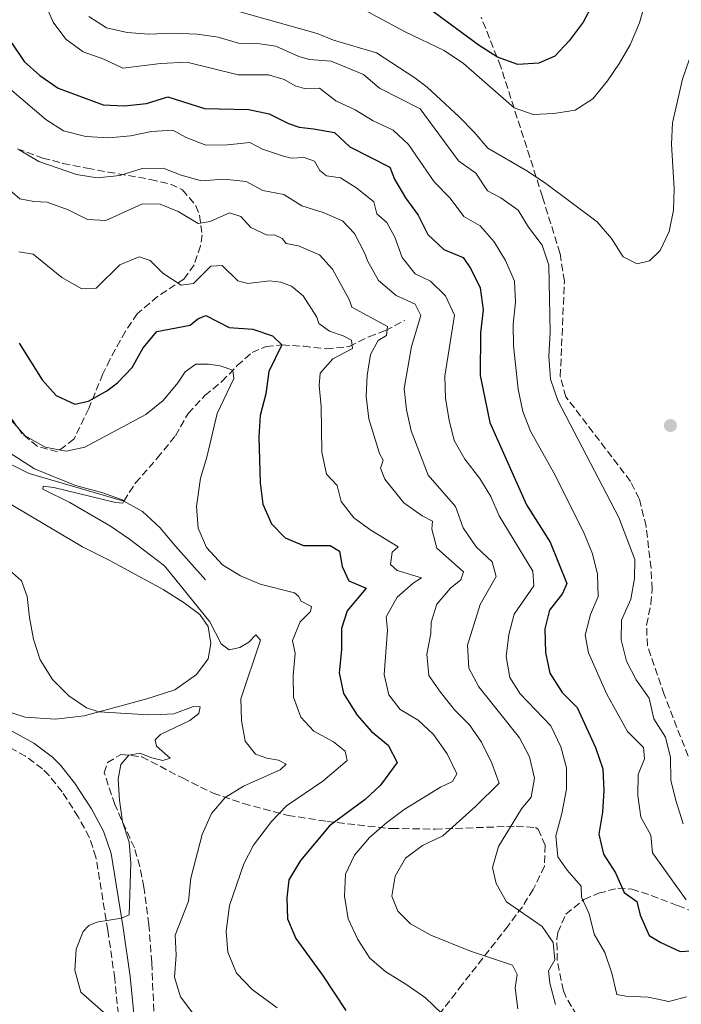
# Model space of a CAD drawing. Units: metres. Extents: x 629277 to 632769, y 4655593 to 4657966.
# Drawn here: x 632325 to 632481, y 4656396 to 4656629 of the extents above; entities that cross this region are included whole.
import ezdxf

# ---------------------------------------------------------------- set-up
doc = ezdxf.new("R2010")
doc.units = ezdxf.units.M
doc.header["$MEASUREMENT"] = 0
doc.linetypes.add('DGN Style 3', pattern=[2.435891, 1.739922, -0.695969])
for name, color, linetype, lineweight in [('Acequia sin especificar', 4, 'Continuous', 0), ('Barranco lineal', 142, 'DGN Style 3', 13), ('Camino', 7, 'DGN Style 3', 0), ('Curva de nivel directora', 30, 'Continuous', 30), ('Curva de nivel intermedia', 30, 'Continuous', 0), ('Línea de cambio de uso (parcela vista)', 92, 'Continuous', 0), ('Margen derecho', 7, 'Continuous', 0), ('Punto acotado terreno (símbolo)', 7, 'Continuous', 0), ('Zona arbolada', 92, 'DGN Style 3', 0)]:
    doc.layers.add(name, color=color, linetype=linetype, lineweight=lineweight)

# ---------------------------------------------------------------- blocks, each defined once
blk = doc.blocks.new('5PATER')
at = {"layer": 'Punto acotado terreno (símbolo)', "linetype": 'Continuous', "lineweight": 0}
h = blk.add_hatch(color=51, dxfattribs=at)
edge = h.paths.add_edge_path()
edge.add_ellipse((0, 0), major_axis=(-0.11, -0.111), ratio=0.999422, start_angle=0, end_angle=360)

msp = doc.modelspace()

# ---------------------------------------------------------------- linework, layer by layer
at = {"layer": 'Acequia sin especificar', "color": 4, "linetype": 'Continuous', "lineweight": 0}
for points in [[(632349.32, 4656514.74, 439.98), (632326.93, 4656521.27, 439.3), (632318.83, 4656525.21, 438.8), (632304.64, 4656533.43, 438.03), (632299, 4656535.9, 437.55), (632292.38, 4656536.99, 437.16), (632286.68, 4656536.88, 436.66), (632278.02, 4656536.01, 436.34), (632271.02, 4656535.4, 435.57), (632268.7, 4656535.2, 435.07), (632265.03, 4656535.19, 433.3), (632261.69, 4656534.8, 432.59), (632258.82, 4656533.13, 432.01), (632256.82, 4656530.83, 431.67)], [(632368.69, 4656496.1, 441.2), (632361.57, 4656504.07, 441.07), (632357.88, 4656508.49, 440.64), (632353.75, 4656512.24, 440.25), (632349.32, 4656514.74, 439.98)]]:
    msp.add_polyline3d(points, dxfattribs=at)
at = {"layer": 'Barranco lineal', "color": 142, "linetype": 'DGN Style 3', "lineweight": 13}
msp.add_polyline3d([(632349.32, 4656514.74, 439.98), (632352.11, 4656519.02, 440.43), (632357.28, 4656524.87, 440.67), (632361.59, 4656530.22, 441.12), (632364.58, 4656535.51, 441.51), (632368.56, 4656539.73, 442.54), (632372.58, 4656543.06, 443.78), (632376.21, 4656546.84, 445.47), (632379.76, 4656549.96, 447.14), (632383.09, 4656551.36, 448.53), (632386.9, 4656551.75, 450.04), (632391.96, 4656551.41, 451.68), (632397.29, 4656550.8, 453.05), (632402.77, 4656551.36, 455.42), (632407.41, 4656553.68, 457.38), (632411.36, 4656555.13, 459.73), (632415.92, 4656557.55, 463.03)], dxfattribs=at)
at = {"layer": 'Camino', "color": 7, "linetype": 'DGN Style 3', "lineweight": 0}
msp.add_polyline3d([(632349.5, 4656378.61, 437.07), (632347.2, 4656401.66, 435.61), (632345.55, 4656413.06, 435.17), (632342.74, 4656430.35, 433.83), (632341.17, 4656435.08, 433.34), (632338.56, 4656439.92, 433.1), (632334.72, 4656445.81, 432.56), (632331.63, 4656449.72, 432.26), (632330.07, 4656451.31, 432.14), (632326.06, 4656454.29, 431.9), (632315.02, 4656460.28, 431.8)], dxfattribs=at)
at = {"layer": 'Curva de nivel directora', "color": 30, "linetype": 'Continuous', "lineweight": 30, "flags": 128}
for points, elevation in [([(632460.54, 4656632.64), (632458.15, 4656628.24), (632454.86, 4656623.81), (632451.5, 4656620.11), (632447.66, 4656618.46), (632442.67, 4656618.2), (632437.92, 4656619.88), (632433.56, 4656622.71), (632420.14, 4656632.56)], 500), ([(632322.79, 4656623.24), (632325.76, 4656618.92), (632329.47, 4656615.57), (632333.82, 4656612.56), (632344.46, 4656608.62), (632349.46, 4656608.36), (632354.7, 4656608.96), (632359.79, 4656610.54), (632368.43, 4656607.78), (632378.93, 4656607.48), (632383.82, 4656606.47), (632388.35, 4656604.17), (632390.89, 4656603.32), (632394.32, 4656602.93), (632399.3, 4656602.09), (632402.93, 4656598.64), (632412.34, 4656593.81), (632413.49, 4656591.04), (632416.06, 4656586.57), (632419.07, 4656582.45), (632421.35, 4656577.86), (632425.17, 4656574.34), (632429.76, 4656572.46), (632431.58, 4656569.74), (632433.75, 4656565.25), (632434.47, 4656560.06), (632433.88, 4656554.63), (632433.78, 4656544.51), (632436.04, 4656533.36), (632444.79, 4656513.85), (632450.37, 4656505.02), (632454.29, 4656495.19), (632453.29, 4656492.81), (632450.19, 4656488.89), (632449.12, 4656484.43), (632449.25, 4656478.87), (632450.27, 4656473.98), (632453.24, 4656469.41), (632456.74, 4656465.83), (632461.14, 4656456.36), (632462.81, 4656451.33), (632463.09, 4656446.18), (632462.74, 4656441.06), (632461.91, 4656435.79)], 475), ([(632324.56, 4656552.17), (632330.03, 4656543.48), (632333.35, 4656539.76), (632337.75, 4656537.71), (632340.97, 4656538.44), (632345.34, 4656540.89), (632347.88, 4656542.77), (632351.36, 4656546.37), (632353.93, 4656551.06), (632357.15, 4656554.89), (632365.08, 4656556.41), (632366.87, 4656557.93), (632368.77, 4656558.69), (632374.27, 4656555.89), (632379.93, 4656555.45), (632384.59, 4656553.89), (632386.8, 4656551.74), (632383.74, 4656545.44), (632383.02, 4656540.15), (632381.69, 4656534.98), (632381.34, 4656529.99), (632381.63, 4656519.02), (632382.32, 4656514.03), (632384.33, 4656509.32), (632387.54, 4656506.04), (632391.95, 4656504.23), (632398.22, 4656504.17), (632400.45, 4656502.87), (632401.09, 4656499.26), (632402.64, 4656495.8), (632406.73, 4656494.06), (632402.23, 4656488.69), (632400.95, 4656484.52), (632400.93, 4656479.49), (632400.39, 4656474.07), (632401.4, 4656469.18), (632404.65, 4656464), (632408.02, 4656460.1), (632412, 4656456.87), (632414.1, 4656452.77), (632410.17, 4656447.45), (632406.56, 4656443.99), (632398.1, 4656437.81), (632391.18, 4656429.56), (632388.43, 4656424.98), (632387.94, 4656420.76), (632388.15, 4656415.76), (632390.12, 4656411.12), (632396.44, 4656402.44), (632401.92, 4656394)], 450), ([(632461.91, 4656435.79), (632462.96, 4656431.08), (632465.81, 4656426.62), (632467.93, 4656422.02), (632470.88, 4656419.84), (632471.68, 4656416.64), (632473.84, 4656411.84), (632476.62, 4656410.15), (632481.15, 4656408.04), (632485.09, 4656408.25), (632487.99, 4656406.48), (632492.65, 4656404.59), (632502.04, 4656405.74), (632507.23, 4656404.9), (632510.65, 4656406.41), (632519.01, 4656403.97), (632524, 4656404.37), (632529.22, 4656406.34), (632536.42, 4656408.32)], 475)]:
    msp.add_lwpolyline(points, dxfattribs=dict(at, elevation=elevation))
at = {"layer": 'Curva de nivel intermedia', "color": 30, "linetype": 'Continuous', "lineweight": 0, "flags": 128}
for points, elevation in [([(632405.12, 4656631.79), (632416.01, 4656625.89), (632425.21, 4656621.47), (632429.83, 4656618.44), (632441.83, 4656607.91), (632446.31, 4656606.33), (632451.24, 4656606.58), (632456.25, 4656607.33), (632460.46, 4656610.03), (632463.91, 4656614.31), (632466.8, 4656618.52), (632469.29, 4656622.86), (632471.53, 4656628.05), (632474.75, 4656639.31)], 495), ([(632330.44, 4656633.11), (632332.58, 4656628.17), (632335.57, 4656624.16), (632339.71, 4656621.17), (632344.6, 4656619.44), (632349.14, 4656617.31), (632358.01, 4656618.41), (632364.25, 4656618.73), (632376.47, 4656615.71), (632383.63, 4656615.75), (632387.34, 4656614.63), (632389.94, 4656613.12), (632392.15, 4656612.49), (632395.73, 4656612.55), (632399.57, 4656609.53), (632404.13, 4656607.43), (632408.42, 4656604.79), (632413.15, 4656602.62), (632416.79, 4656599.2), (632422.88, 4656590.37), (632426.67, 4656586.48), (632429.93, 4656582.12)], 480), ([(632341.05, 4656629.56), (632345.24, 4656626.84), (632350.13, 4656625.76), (632355.29, 4656625.38), (632361.06, 4656625.57), (632366.72, 4656625.37), (632371.69, 4656624.64), (632376.48, 4656623.2), (632381.58, 4656623.07), (632385.33, 4656622.5), (632390.78, 4656620.04), (632393.32, 4656619.35), (632398.47, 4656618.94), (632406.11, 4656615.83), (632409.89, 4656612.54), (632419.56, 4656607.64), (632428.63, 4656595.37), (632432.72, 4656592.39), (632435.49, 4656588.27), (632438.67, 4656586.58), (632442.75, 4656583.69), (632445.19, 4656579.64), (632448.45, 4656575.4), (632450.02, 4656570.64), (632450.4, 4656554.74), (632450.02, 4656548.96), (632450.43, 4656543.6), (632452.18, 4656538.58)], 485), ([(632374.6, 4656631.26), (632395.12, 4656625.52), (632399, 4656623.92), (632409.24, 4656620.95), (632418.3, 4656615.02), (632421.23, 4656612.81), (632428.73, 4656605.87), (632432.39, 4656602.16), (632435.61, 4656598.33), (632444.84, 4656592.96), (632449.01, 4656590.19), (632461.46, 4656580.86), (632464.87, 4656576.96), (632467.64, 4656572.63), (632470.99, 4656570.95), (632473.86, 4656571.62), (632476.43, 4656574.09), (632478.53, 4656578.62), (632479.56, 4656583.63), (632479.71, 4656588.75), (632479.07, 4656599.33), (632479.38, 4656604.32), (632481.71, 4656614.72), (632487.11, 4656630.23)], 490), ([(632322.24, 4656612.48), (632330.83, 4656605.16), (632335.03, 4656602.47), (632340.34, 4656601.11), (632345.81, 4656600.83), (632350.92, 4656601.27), (632355.93, 4656602.33), (632360.92, 4656602.64), (632364.09, 4656600.85), (632368.76, 4656599.03), (632373.91, 4656599.12), (632379.22, 4656599.67), (632382.21, 4656598.15), (632387.14, 4656596.49), (632389.03, 4656595.98), (632392.07, 4656596.1), (632394.5, 4656595.3), (632395.81, 4656593.07), (632397.37, 4656591.8), (632400.69, 4656591.32), (632404.55, 4656588.91), (632408.57, 4656585.65), (632409.31, 4656582.82), (632411.65, 4656580.71), (632413.52, 4656577.25), (632415.27, 4656572.48), (632418.36, 4656568.54), (632422.04, 4656566.86), (632425.6, 4656563.35), (632427.66, 4656558.75), (632425.43, 4656544.35), (632425.55, 4656539.07), (632426.4, 4656533.94), (632427.64, 4656529.09), (632430.12, 4656524.67), (632433.66, 4656520.12), (632436.27, 4656515.85), (632438.31, 4656511.2), (632446.28, 4656498.13), (632446.47, 4656494.63), (632441.83, 4656487.97), (632440.53, 4656483.14), (632439.95, 4656477.89), (632440.77, 4656472.96), (632443.22, 4656469.07), (632450.52, 4656461.45), (632452.88, 4656456.48), (632454.26, 4656451.49), (632454.23, 4656446.48), (632453.14, 4656440.73), (632451.68, 4656435.44), (632452.2, 4656430.47), (632454.36, 4656427.31), (632457.73, 4656423.53), (632457.81, 4656420.85), (632459.62, 4656416.94), (632460.79, 4656412.11), (632463.31, 4656407.77), (632464.94, 4656402.87), (632466.12, 4656397.82), (632468.28, 4656397.39), (632473.61, 4656397.18), (632478.51, 4656396.17), (632482.65, 4656397.28)], 470), ([(632324.57, 4656597.95), (632329.19, 4656595.22), (632338.11, 4656592.11), (632343.06, 4656591.36), (632348.42, 4656591.9), (632353.67, 4656593.5), (632358.67, 4656593.63), (632362.95, 4656591.93), (632367.77, 4656590.59), (632373.02, 4656590.98), (632378.33, 4656590.47), (632382.32, 4656588.32), (632387.29, 4656587.41), (632391.5, 4656584.71), (632396.58, 4656583.07), (632401.19, 4656581.13), (632403.98, 4656578.12), (632406.45, 4656573.43), (632407.08, 4656571.68), (632409.69, 4656566.97), (632413.84, 4656563.42), (632418.39, 4656561.38), (632419.68, 4656558.68), (632417.54, 4656551.36), (632415.78, 4656541.43), (632416.31, 4656536.39), (632417.46, 4656531.38), (632421.42, 4656520.85), (632427.91, 4656513.41), (632429.75, 4656508.39), (632432.85, 4656503.9), (632436.63, 4656500.3), (632437.6, 4656496.9), (632433.8, 4656490.24), (632430.75, 4656480.57), (632431.13, 4656475.17), (632433.46, 4656470.74), (632443.11, 4656458.65), (632445.47, 4656454.14), (632446.65, 4656449.06), (632445.84, 4656444.54), (632443.56, 4656441.83), (632438.09, 4656432.88), (632436.71, 4656427.92), (632437.53, 4656424.15), (632440.01, 4656419.8), (632448.43, 4656413.91), (632451.06, 4656410.15), (632451.47, 4656406), (632449.98, 4656403.43), (632450.32, 4656400.47), (632451.62, 4656395.48)], 465), ([(632321.04, 4656589.51), (632324.73, 4656586.36), (632328.06, 4656585.72), (632331.18, 4656585.52), (632336.14, 4656583.76), (632340.74, 4656581.48), (632345.08, 4656581.23), (632353.78, 4656585.13), (632357.98, 4656585.08)], 460), ([(632357.98, 4656585.08), (632362.25, 4656583.32), (632366.93, 4656580.51), (632369.79, 4656580.94), (632374.39, 4656583.02), (632377.06, 4656582.12), (632379.41, 4656579.52), (632383.31, 4656577.74), (632385.08, 4656577.84), (632386.83, 4656576.95), (632387.8, 4656575.75), (632390.73, 4656575.18), (632395.67, 4656573.07), (632398.81, 4656569.68), (632402.81, 4656562.36), (632403.36, 4656560.65), (632411.79, 4656556.11), (632411.6, 4656554), (632409.62, 4656552.74), (632407.78, 4656549.43), (632407.01, 4656544.5), (632406.8, 4656539.5), (632407.37, 4656534.19), (632409.96, 4656526.01), (632410.83, 4656524.43), (632410.18, 4656522.55), (632411.21, 4656519.9), (632415.71, 4656514.3), (632420.01, 4656511.21), (632422.52, 4656509.96), (632422.29, 4656508.06), (632423.49, 4656503.59), (632429.81, 4656497.96), (632429.2, 4656496.05), (632426.74, 4656494.12), (632423.48, 4656490.27), (632422.2, 4656486.02), (632422.07, 4656483.37), (632421.16, 4656478.46), (632421.65, 4656473.39), (632424.34, 4656469.45), (632427.68, 4656465.26), (632431.21, 4656461.69), (632434.1, 4656457.61), (632436.56, 4656452.61), (632438.28, 4656447.9), (632432.77, 4656442.43), (632424.93, 4656435.43), (632420.09, 4656433.14), (632416.1, 4656430.09), (632413.62, 4656425.89), (632412.85, 4656421.16), (632414.28, 4656417.53), (632417.3, 4656414.53), (632422.08, 4656411.86), (632431.45, 4656408.12), (632441.4, 4656404.76), (632442.54, 4656402.57), (632442.09, 4656399.42), (632442.69, 4656394.45)], 460), ([(632429.93, 4656582.12), (632433.75, 4656579.92), (632437.08, 4656576.19), (632439.81, 4656571.72), (632441.9, 4656566.87), (632442.11, 4656561.87), (632441.63, 4656556.66), (632441.65, 4656551.51), (632442.78, 4656541.27), (632443.88, 4656535.94), (632445.68, 4656531.28), (632451.25, 4656521.39), (632458.26, 4656507.44), (632460.36, 4656502.26), (632461.61, 4656497.42), (632461.73, 4656492.13), (632459.92, 4656487.85), (632458.68, 4656482.99), (632459.48, 4656478.8), (632463.77, 4656469.02), (632468.66, 4656460.17), (632472.48, 4656456.36), (632472.69, 4656453.69), (632471.19, 4656449.97), (632471.12, 4656444.97), (632471.82, 4656439.84), (632474.21, 4656435.58), (632474.59, 4656431.38), (632482.55, 4656420.27)], 480), ([(632324.49, 4656573.8), (632327.84, 4656573.24), (632334.69, 4656567.72), (632339.36, 4656565.03), (632342.82, 4656565.19), (632348.39, 4656570.71), (632352.96, 4656572.61), (632355.56, 4656571.7), (632358.58, 4656568.7), (632362.97, 4656565.89), (632365.83, 4656566.26), (632369.93, 4656570.41), (632372.62, 4656570.54), (632376.32, 4656566.88), (632378.73, 4656566.26), (632383.85, 4656566.93), (632386.58, 4656566.59), (632389.08, 4656565.66), (632391.86, 4656563.34), (632395.05, 4656558.29), (632395.55, 4656556.82), (632398.04, 4656555), (632401.33, 4656553.9), (632403.26, 4656552.84), (632403.52, 4656550.87), (632398.89, 4656548.42), (632395.86, 4656545.03), (632395.65, 4656542.1), (632396.09, 4656537.11), (632396.25, 4656526.31), (632397.39, 4656521.14), (632399.86, 4656518.41), (632400.88, 4656514.64), (632403.84, 4656510.77), (632407.88, 4656507.82), (632414.32, 4656503.86), (632412.92, 4656502.62), (632412.55, 4656499.72), (632414.12, 4656498.28), (632419.91, 4656496.51), (632417.88, 4656495.26), (632414.15, 4656491.95), (632411.51, 4656487.27), (632411.85, 4656484.14), (632411.05, 4656473.68), (632412.14, 4656468.81), (632414.8, 4656465.37), (632419.09, 4656462.82), (632422.74, 4656459.41), (632425.97, 4656454.81), (632428.25, 4656450.09), (632427.23, 4656448.29)], 455), ([(632322.64, 4656533.94), (632325.96, 4656530.16), (632330.73, 4656527.49), (632335.65, 4656526.57), (632340.14, 4656527.49), (632354.55, 4656535.28), (632358.68, 4656538.56), (632362.18, 4656542.74), (632363.9, 4656545.39), (632366.4, 4656547.18), (632369.41, 4656547.19), (632372.14, 4656546.79), (632375.19, 4656545.78), (632375.43, 4656543.81), (632371.49, 4656535.48), (632368.99, 4656525.12), (632367.49, 4656520.18), (632366.59, 4656513.41), (632367, 4656508.35), (632368.92, 4656503.74), (632372.73, 4656499.62), (632377.02, 4656497.06), (632381.63, 4656495.02), (632389.79, 4656492.96), (632390.74, 4656492.18), (632391.34, 4656490.99), (632393.79, 4656489.79), (632393.55, 4656488.59), (632391.14, 4656486.1), (632389.3, 4656481.67), (632389.92, 4656478.63), (632389.49, 4656473.43), (632389.58, 4656468.28), (632391.27, 4656463.54), (632394.36, 4656460.25), (632399, 4656457.66), (632401.81, 4656455.45), (632402.24, 4656453.3), (632396.52, 4656448.34), (632387.86, 4656442.49), (632384.3, 4656438.84), (632380.11, 4656433.21), (632377.75, 4656428.8), (632374.41, 4656418.88), (632373.56, 4656412.83), (632373.98, 4656407.85), (632376.04, 4656402.9), (632379.79, 4656399.02), (632385.65, 4656394.67)], 445), ([(632452.18, 4656538.58), (632466.65, 4656510.87), (632470.44, 4656500.93), (632470.31, 4656496.41), (632469.47, 4656491.47), (632467.3, 4656486.5), (632467.15, 4656481.83), (632468.45, 4656476.84), (632470.73, 4656472.37), (632473.79, 4656468.04), (632474.92, 4656463.17), (632477.69, 4656458.83), (632478.89, 4656453.97), (632478.99, 4656448.63), (632480.11, 4656443.76), (632481.89, 4656438.24)], 485), ([(632319.44, 4656528), (632328.21, 4656522.35), (632337.89, 4656518.46), (632344.12, 4656516.78), (632349.43, 4656514.9), (632349.12, 4656514.21), (632347.34, 4656514.43), (632332.76, 4656517.94), (632330.26, 4656518.29), (632330.18, 4656517.52), (632336.55, 4656514.36), (632346.19, 4656508.76), (632350.72, 4656505.74), (632358.96, 4656499.37), (632369.7, 4656486.14), (632372.39, 4656480.91), (632374.32, 4656479.45), (632376.86, 4656480.02), (632378.98, 4656481.27), (632380.6, 4656483.08), (632381.73, 4656481.75), (632377.09, 4656467.88), (632377.19, 4656462.74), (632378.11, 4656457.82), (632380.56, 4656454.76), (632383.24, 4656453.78), (632385.98, 4656453.36), (632387.81, 4656452.42), (632386.41, 4656451.02), (632377.67, 4656447.19), (632373.35, 4656444.49), (632370.12, 4656440.68), (632367.93, 4656435.73), (632365.22, 4656425.4), (632364.69, 4656419.91), (632361.51, 4656411.89), (632361.72, 4656407.17), (632361.37, 4656401.93), (632362.77, 4656397.28)], 440), ([(632321.56, 4656498.98), (632325.09, 4656495.87), (632326.48, 4656492.12), (632326.96, 4656487.14), (632327.91, 4656482.04), (632329.52, 4656477.1), (632332.48, 4656472.42), (632336.32, 4656468.62), (632340.53, 4656465.71), (632343.41, 4656464.79), (632355.19, 4656464.06), (632358.12, 4656464.14), (632361.2, 4656464.34), (632365.89, 4656466.05), (632367.43, 4656465.96), (632367.09, 4656464.41), (632365.02, 4656462.77), (632358.07, 4656459.46), (632356.77, 4656458.17), (632357.09, 4656456.63), (632360.29, 4656453.82), (632358.6, 4656453.28), (632355.98, 4656453.86), (632353.12, 4656454.97), (632350.54, 4656454.5), (632348.67, 4656452.31), (632347.99, 4656448.82), (632348.36, 4656443.84), (632349.07, 4656438.72), (632350.58, 4656433.92), (632351.04, 4656428.94), (632350.64, 4656416.73), (632348.8, 4656415.89), (632342.93, 4656414.97), (632341.06, 4656414.18), (632339.69, 4656412.75), (632338.08, 4656408.54), (632337.71, 4656403.55), (632339.17, 4656398.41), (632345.15, 4656393.05)], 435), ([(632427.23, 4656448.29), (632424.39, 4656446.92), (632415.76, 4656441.67), (632411.65, 4656438.56), (632407.57, 4656435.04), (632404.02, 4656430.85), (632401.89, 4656426.31), (632401.67, 4656421.16), (632402.49, 4656415.78), (632404.78, 4656410.82), (632407.63, 4656406.44), (632411.41, 4656403.16), (632416.44, 4656400.14), (632420.83, 4656397.05), (632424.73, 4656393.29)], 455), ([(632362.77, 4656397.28), (632365.66, 4656393.43)], 440)]:
    msp.add_lwpolyline(points, dxfattribs=dict(at, elevation=elevation))
at = {"layer": 'Línea de cambio de uso (parcela vista)', "color": 92, "linetype": 'Continuous', "lineweight": 0}
msp.add_polyline3d([(632314.01, 4656518.98, 437.73), (632339.56, 4656503.88, 437.1), (632345.75, 4656500.8, 437.49), (632358.65, 4656493.77, 439.26), (632363.63, 4656490.63, 439.66), (632367.39, 4656487.82, 439.92), (632369.35, 4656485.02, 439.84), (632369.95, 4656480.97, 439.63), (632369.35, 4656477.33, 439.16), (632366.59, 4656473.68, 438.42), (632361.4, 4656470.02, 437.31), (632354.82, 4656467.84, 436.25), (632339.92, 4656463.85, 434.62), (632333.14, 4656463.06, 433.96), (632325.99, 4656463.55, 433.61), (632318.28, 4656466, 432.85)], dxfattribs=at)
at = {"layer": 'Margen derecho', "color": 7, "linetype": 'Continuous', "lineweight": 0}
msp.add_polyline3d([(632316.87, 4656463.44, 431.8), (632328.03, 4656457.39, 431.9), (632332.48, 4656454.08, 432.14), (632334.38, 4656452.14, 432.26), (632337.69, 4656447.95, 432.56), (632341.71, 4656441.79, 433.1), (632344.55, 4656436.53, 433.34), (632346.31, 4656431.23, 433.83), (632349.17, 4656413.61, 435.17), (632350.83, 4656402.1, 435.61), (632353.16, 4656378.86, 437.07)], dxfattribs=at)
at = {"layer": 'Zona arbolada', "color": 92, "linetype": 'DGN Style 3', "lineweight": 0}
for points in [[(632487.46, 4656442.95, 488.29), (632477.36, 4656468.88, 487.82), (632473.39, 4656480.42, 487.71), (632473.2, 4656485.36, 487.71), (632474.24, 4656490.37, 487.71), (632474.54, 4656493.87, 487.71), (632474.26, 4656498.83, 487.71), (632473.1, 4656508.74, 487.71), (632471.45, 4656515.31, 487.71), (632469.4, 4656519.38, 487.38), (632454.1, 4656539.43, 487.54), (632452.75, 4656544.25, 487.96), (632453.73, 4656566.84, 488.22), (632452.68, 4656573.44, 488.87), (632448.52, 4656586.85, 490.83), (632445.54, 4656596.22, 492.64), (632438.66, 4656617.64, 500.04), (632434.03, 4656629.36, 503.98)], [(632487.46, 4656442.95, 488.29), (632477.36, 4656468.88, 487.82), (632473.39, 4656480.42, 487.71), (632473.2, 4656485.36, 487.71), (632474.24, 4656490.37, 487.71), (632474.54, 4656493.87, 487.71), (632474.26, 4656498.83, 487.71), (632473.1, 4656508.74, 487.71), (632471.45, 4656515.31, 487.71), (632469.4, 4656519.38, 487.38), (632454.1, 4656539.43, 487.54), (632452.75, 4656544.25, 487.96), (632453.73, 4656566.84, 488.22), (632452.68, 4656573.44, 488.87), (632448.52, 4656586.85, 490.83), (632445.54, 4656596.22, 492.64), (632438.66, 4656617.64, 500.04), (632434.03, 4656629.36, 503.98)], [(632324.07, 4656598.19, 464.41), (632330.12, 4656596.02, 465.2), (632334.91, 4656594.75, 465.84), (632340.7, 4656593.6, 466.07), (632345.62, 4656592.69, 465.7), (632355.64, 4656590.95, 464.41), (632360.38, 4656589.84, 463.51), (632363.24, 4656588.5, 462.88), (632366.4, 4656584.72, 461.74), (632367.28, 4656582.47, 461.03), (632367.91, 4656577.81, 459.17), (632367.51, 4656575.19, 458.13), (632366, 4656570.73, 456.52), (632363.53, 4656567.32, 455.17), (632359.53, 4656564.64, 453.49), (632357.35, 4656563.23, 452.95), (632352.54, 4656559.13, 452.95), (632349.72, 4656554.97, 453.03), (632346.06, 4656548.3, 452.63), (632344.38, 4656544.87, 451.95), (632341.05, 4656536.66, 449.63), (632337.53, 4656529.39, 446.14), (632333.63, 4656526.42, 444.84), (632328.84, 4656527.71, 444.91), (632325.28, 4656530.66, 445.03), (632319.57, 4656538.78, 444.82)], [(632324.07, 4656598.19, 464.41), (632330.12, 4656596.02, 465.2), (632334.91, 4656594.75, 465.84), (632340.7, 4656593.6, 466.07), (632345.62, 4656592.69, 465.7), (632355.64, 4656590.95, 464.41), (632360.38, 4656589.84, 463.51), (632363.24, 4656588.5, 462.88), (632366.4, 4656584.72, 461.74), (632367.28, 4656582.47, 461.03), (632367.91, 4656577.81, 459.17), (632367.51, 4656575.19, 458.13), (632366, 4656570.73, 456.52), (632363.53, 4656567.32, 455.17), (632359.53, 4656564.64, 453.49), (632357.35, 4656563.23, 452.95), (632352.54, 4656559.13, 452.95), (632349.72, 4656554.97, 453.03), (632346.06, 4656548.3, 452.63), (632344.38, 4656544.87, 451.95), (632341.05, 4656536.66, 449.63), (632337.53, 4656529.39, 446.14), (632333.63, 4656526.42, 444.84), (632328.84, 4656527.71, 444.91), (632325.28, 4656530.66, 445.03), (632319.57, 4656538.78, 444.82)], [(632357.23, 4656376.86, 438.64), (632355.95, 4656405.44, 438.17), (632355.29, 4656414.44, 437.59), (632354.1, 4656423.27, 436.64), (632353.13, 4656428.15, 436.07), (632351.84, 4656432.59, 435.58), (632347.21, 4656442.82, 435.05), (632344.7, 4656450.38, 434.74), (632345.45, 4656452.79, 434.63), (632348.65, 4656454.71, 435), (632353.6, 4656454.15, 435.76), (632363.21, 4656449.14, 437.38), (632367.51, 4656446.94, 438.57), (632370.49, 4656445.54, 439.75), (632377.69, 4656443.07, 442.89), (632388.26, 4656440.26, 447.64), (632397.49, 4656438.84, 451.2), (632412.1, 4656437.17, 456.25), (632412.87, 4656437.16, 456.49), (632423.09, 4656437.01, 459.68), (632442.3, 4656437.7, 466.33), (632446.85, 4656437.39, 468.37), (632447.5, 4656437.01, 468.65), (632449.18, 4656433.22, 469.5), (632448.99, 4656428.19, 469.2), (632446.32, 4656422.68, 467.86), (632443.77, 4656418.63, 466.53), (632440.38, 4656414.08, 464.61), (632429.54, 4656400.23, 458.04), (632422.75, 4656391.36, 454.98)], [(632357.23, 4656376.86, 438.64), (632355.95, 4656405.44, 438.17), (632355.29, 4656414.44, 437.59), (632354.1, 4656423.27, 436.64), (632353.13, 4656428.15, 436.07), (632351.84, 4656432.59, 435.58), (632347.21, 4656442.82, 435.05), (632344.7, 4656450.38, 434.74), (632345.45, 4656452.79, 434.63), (632348.65, 4656454.71, 435), (632353.6, 4656454.15, 435.76), (632363.21, 4656449.14, 437.38), (632367.51, 4656446.94, 438.57), (632370.49, 4656445.54, 439.75), (632377.69, 4656443.07, 442.89), (632388.26, 4656440.26, 447.64), (632397.49, 4656438.84, 451.2), (632412.1, 4656437.17, 456.25), (632412.87, 4656437.16, 456.49), (632423.09, 4656437.01, 459.68), (632442.3, 4656437.7, 466.33), (632446.85, 4656437.39, 468.37), (632447.5, 4656437.01, 468.65), (632449.18, 4656433.22, 469.5), (632448.99, 4656428.19, 469.2), (632446.32, 4656422.68, 467.86), (632443.77, 4656418.63, 466.53), (632440.38, 4656414.08, 464.61), (632429.54, 4656400.23, 458.04), (632422.75, 4656391.36, 454.98)], [(632456.64, 4656392.89, 467.57), (632454.05, 4656397.32, 467.57), (632453.5, 4656398.72, 467.57), (632452, 4656405.9, 467.57), (632451.96, 4656410.9, 467.7), (632452.19, 4656412.48, 467.89), (632454.08, 4656416.84, 469.36), (632458.37, 4656420.33, 471.51), (632461.84, 4656421.8, 473.04), (632466.38, 4656423.02, 475.02), (632469.68, 4656422.8, 476.43), (632474.29, 4656421.28, 477.67), (632480.59, 4656418.88, 478.26), (632498.89, 4656411.8, 478.52), (632503.87, 4656411.4, 478.78), (632516.03, 4656412.18, 479.01), (632520.94, 4656411.46, 478.99), (632522.65, 4656410.7, 478.84), (632524.95, 4656407.15, 476.43), (632525.45, 4656402.55, 474.46), (632525.57, 4656399.18, 472.88), (632525.4, 4656387.44, 465.31)], [(632452, 4656405.9, 467.57), (632451.96, 4656410.9, 467.7), (632452.19, 4656412.48, 467.89), (632454.08, 4656416.84, 469.36), (632458.37, 4656420.33, 471.51), (632461.84, 4656421.8, 473.04), (632466.38, 4656423.02, 475.02), (632469.68, 4656422.8, 476.43), (632474.29, 4656421.28, 477.67), (632480.59, 4656418.88, 478.26), (632498.89, 4656411.8, 478.52), (632503.87, 4656411.4, 478.78), (632516.03, 4656412.18, 479.01), (632520.94, 4656411.46, 478.99), (632522.65, 4656410.7, 478.84), (632524.95, 4656407.15, 476.43), (632525.45, 4656402.55, 474.46), (632525.57, 4656399.18, 472.88), (632525.4, 4656387.44, 465.31)], [(632456.64, 4656392.89, 467.57), (632454.05, 4656397.32, 467.57), (632453.5, 4656398.72, 467.57), (632452, 4656405.9, 467.57)]]:
    msp.add_polyline3d(points, dxfattribs=at)

# ---------------------------------------------------------------- block references
at = {"layer": 'Punto acotado terreno (símbolo)', "color": 7, "linetype": 'Continuous', "lineweight": 0, "xscale": 10, "yscale": 10, "zscale": 10}
msp.add_blockref('5PATER', (632478.85, 4656532.64, 489.36), dxfattribs=at)

doc.saveas('drawing.dxf')
